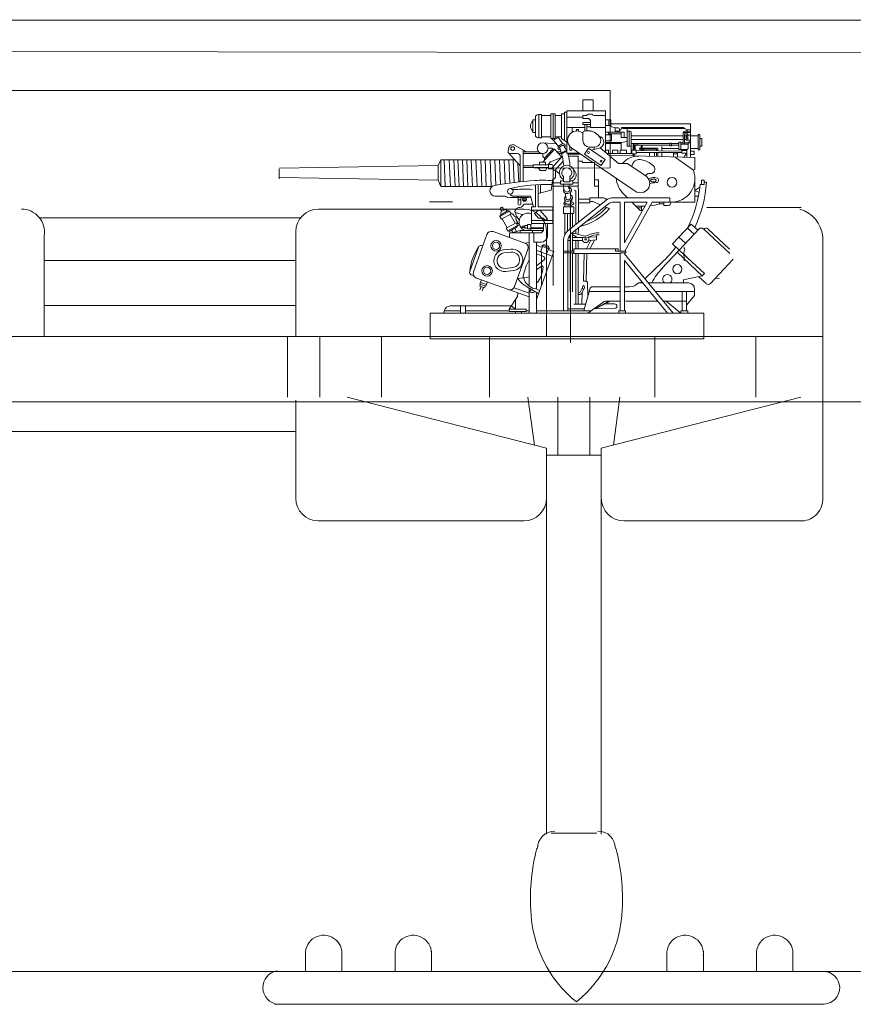
# Model space of a CAD drawing. Extents: x 1163117 to 1164038, y 1023102 to 1023754.
# Drawn here: x 1163529 to 1163549, y 1023533 to 1023557 of the extents above; entities that cross this region are included whole.
import ezdxf

# ---------------------------------------------------------------- set-up
doc = ezdxf.new("R2010")
doc.units = 0
doc.header["$MEASUREMENT"] = 0
doc.linetypes.add('HIDDEN', pattern=[9.525, 6.35, -3.175])
doc.linetypes.add('HIDDEN2', pattern=[4.7625, 3.175, -1.5875])
doc.layers.add('1', color=7, linetype='Continuous', lineweight=20)

msp = doc.modelspace()

# ---------------------------------------------------------------- linework, layer by layer
at = {"layer": '1', "color": 0, "linetype": 'Continuous', "lineweight": 13}
for p, q in [((1163565.296, 1023556.733), (1163273.005, 1023556.742)), ((1163534.92, 1023553.162), (1163534.92, 1023552.923)), ((1163547.449, 1023552.236), (1163545.183, 1023552.236)), ((1163528.496, 1023547.567), (1163563.366, 1023547.567)), ((1163535.548, 1023534.374), (1163535.548, 1023533.899)), ((1163536.424, 1023533.899), (1163536.424, 1023534.381)), ((1163536.424, 1023534.381), (1163536.424, 1023533.893)), ((1163537.698, 1023534.374), (1163537.698, 1023533.899)), ((1163538.574, 1023533.899), (1163538.574, 1023534.381)), ((1163538.574, 1023534.381), (1163538.574, 1023533.893)), ((1163544.223, 1023534.374), (1163544.223, 1023533.899)), ((1163545.099, 1023533.899), (1163545.099, 1023534.381)), ((1163545.099, 1023534.381), (1163545.099, 1023533.893)), ((1163546.374, 1023534.374), (1163546.374, 1023533.899)), ((1163547.25, 1023533.899), (1163547.25, 1023534.381)), ((1163547.25, 1023534.381), (1163547.25, 1023533.893)), ((1163508.866, 1023533.896), (1163567.178, 1023533.896)), ((1163534.804, 1023533.112), (1163539.81, 1023533.112)), ((1163539.81, 1023533.112), (1163548, 1023533.112))]:
    msp.add_line(p, q, dxfattribs=at)
at = {"layer": '1', "color": 7, "linetype": 'Continuous'}
for p, q in [((1163563.04, 1023555.932), (1163498.086, 1023556.016)), ((1163516.695, 1023555.041), (1163542.865, 1023555.041)), ((1163542.865, 1023555.041), (1163542.865, 1023553.188)), ((1163542.209, 1023554.551), (1163542.209, 1023554.821)), ((1163542.209, 1023554.821), (1163542.453, 1023554.821)), ((1163542.453, 1023554.821), (1163542.453, 1023554.551)), ((1163541.214, 1023554.468), (1163541.141, 1023554.468)), ((1163541.152, 1023554.468), (1163541.152, 1023553.904)), ((1163541.214, 1023553.904), (1163541.214, 1023554.468)), ((1163541.214, 1023554.439), (1163541.441, 1023554.439)), ((1163541.441, 1023554.483), (1163541.441, 1023553.89)), ((1163541.54, 1023554.483), (1163541.441, 1023554.483)), ((1163541.492, 1023553.89), (1163541.492, 1023554.483)), ((1163541.54, 1023553.89), (1163541.54, 1023554.483)), ((1163541.54, 1023554.439), (1163541.698, 1023554.439)), ((1163541.698, 1023553.887), (1163541.698, 1023554.483)), ((1163541.698, 1023554.483), (1163541.763, 1023554.483)), ((1163541.763, 1023553.842), (1163541.763, 1023554.526)), ((1163541.763, 1023554.526), (1163541.825, 1023554.526)), ((1163541.825, 1023554.551), (1163542.754, 1023554.551)), ((1163541.825, 1023554.551), (1163541.825, 1023553.539)), ((1163542.306, 1023554.439), (1163542.209, 1023554.439)), ((1163542.209, 1023554.439), (1163542.209, 1023554.372)), ((1163542.306, 1023554.447), (1163542.306, 1023554.439)), ((1163542.439, 1023554.477), (1163542.336, 1023554.477)), ((1163542.439, 1023554.469), (1163542.439, 1023554.477)), ((1163542.754, 1023554.439), (1163542.468, 1023554.439)), ((1163542.754, 1023554.551), (1163542.754, 1023553.558)), ((1163541.067, 1023554.335), (1163541.005, 1023554.335)), ((1163541.005, 1023554.335), (1163541.005, 1023554.038)), ((1163541.067, 1023554.394), (1163541.067, 1023553.979)), ((1163541.825, 1023554.403), (1163542.209, 1023554.403)), ((1163542.209, 1023554.372), (1163542.355, 1023554.372)), ((1163542.388, 1023554.277), (1163542.209, 1023554.277)), ((1163542.209, 1023554.277), (1163542.209, 1023554.228)), ((1163542.209, 1023554.228), (1163542.388, 1023554.228)), ((1163542.253, 1023554.228), (1163542.253, 1023554.071)), ((1163542.306, 1023554.071), (1163542.306, 1023554.228)), ((1163542.355, 1023554.372), (1163542.355, 1023554.336)), ((1163542.355, 1023554.336), (1163542.388, 1023554.336)), ((1163542.388, 1023554.336), (1163542.388, 1023554.151)), ((1163542.754, 1023554.336), (1163542.879, 1023554.336)), ((1163542.879, 1023554.202), (1163542.754, 1023554.202)), ((1163542.833, 1023554.202), (1163542.833, 1023554.336)), ((1163542.879, 1023554.336), (1163542.879, 1023554.197)), ((1163542.879, 1023554.239), (1163544.79, 1023554.239)), ((1163544.79, 1023554.239), (1163544.79, 1023553.44)), ((1163541.005, 1023554.038), (1163541.067, 1023554.038)), ((1163541.825, 1023554.151), (1163542.253, 1023554.151)), ((1163541.949, 1023554.151), (1163541.949, 1023554.04)), ((1163542.057, 1023554.071), (1163542.057, 1023554.105)), ((1163542.057, 1023554.105), (1163542.106, 1023554.105)), ((1163542.106, 1023554.105), (1163542.106, 1023554.066)), ((1163542.187, 1023554.033), (1163542.209, 1023554.017)), ((1163542.209, 1023554.026), (1163542.209, 1023553.833)), ((1163542.389, 1023554.071), (1163542.254, 1023554.071)), ((1163542.306, 1023554.167), (1163542.388, 1023554.167)), ((1163542.388, 1023554.151), (1163542.754, 1023554.151)), ((1163542.478, 1023554.041), (1163542.575, 1023553.968)), ((1163542.754, 1023554.043), (1163543.195, 1023554.043)), ((1163542.898, 1023553.977), (1163542.754, 1023553.977)), ((1163542.826, 1023554.043), (1163542.826, 1023554.003)), ((1163542.826, 1023554.003), (1163543.125, 1023554.003)), ((1163542.898, 1023553.835), (1163542.898, 1023553.977)), ((1163542.986, 1023554.148), (1163542.901, 1023554.169)), ((1163543.054, 1023554.148), (1163542.986, 1023554.148)), ((1163542.986, 1023554.148), (1163542.986, 1023554.067)), ((1163542.986, 1023554.067), (1163543.084, 1023554.067)), ((1163543.084, 1023554.043), (1163543.084, 1023554.118)), ((1163543.125, 1023553.914), (1163543.125, 1023554.043)), ((1163543.136, 1023554.124), (1163543.136, 1023554.158)), ((1163543.136, 1023554.158), (1163544.633, 1023554.158)), ((1163543.177, 1023554.133), (1163544.653, 1023554.133)), ((1163543.195, 1023554.043), (1163543.195, 1023553.914)), ((1163543.27, 1023554.133), (1163543.27, 1023553.706)), ((1163543.27, 1023554.066), (1163543.34, 1023554.066)), ((1163543.316, 1023553.706), (1163543.316, 1023554.066)), ((1163543.37, 1023553.532), (1163543.37, 1023554.036)), ((1163544.616, 1023553.957), (1163543.37, 1023553.957)), ((1163544.79, 1023554.036), (1163544.616, 1023554.036)), ((1163544.616, 1023554.036), (1163544.616, 1023553.752)), ((1163544.633, 1023554.158), (1163544.633, 1023554.133)), ((1163544.646, 1023553.752), (1163544.646, 1023554.006)), ((1163544.646, 1023554.006), (1163544.727, 1023554.006)), ((1163544.683, 1023553.957), (1163544.646, 1023553.957)), ((1163544.727, 1023554.064), (1163544.672, 1023554.064)), ((1163544.683, 1023554.104), (1163544.683, 1023554.099)), ((1163544.683, 1023554.099), (1163544.79, 1023554.099)), ((1163544.683, 1023553.972), (1163544.683, 1023553.848)), ((1163544.683, 1023553.972), (1163544.79, 1023553.972)), ((1163544.703, 1023554.099), (1163544.703, 1023554.064)), ((1163544.727, 1023554.064), (1163544.727, 1023554.051)), ((1163544.79, 1023554.051), (1163544.727, 1023554.051)), ((1163544.727, 1023554.006), (1163544.727, 1023553.848)), ((1163544.79, 1023553.957), (1163544.972, 1023553.957)), ((1163544.972, 1023553.986), (1163544.972, 1023553.618)), ((1163545.014, 1023553.986), (1163544.972, 1023553.986)), ((1163545.014, 1023553.618), (1163545.014, 1023553.986)), ((1163540.855, 1023553.571), (1163540.568, 1023553.733)), ((1163541.141, 1023553.904), (1163541.214, 1023553.904)), ((1163541.214, 1023553.934), (1163541.441, 1023553.934)), ((1163541.573, 1023553.764), (1163541.252, 1023553.785)), ((1163541.441, 1023553.89), (1163541.54, 1023553.89)), ((1163541.54, 1023553.934), (1163541.698, 1023553.934)), ((1163541.694, 1023553.89), (1163541.825, 1023553.8)), ((1163542.754, 1023553.835), (1163542.898, 1023553.835)), ((1163542.754, 1023553.798), (1163543.125, 1023553.798)), ((1163542.754, 1023553.769), (1163543.125, 1023553.769)), ((1163543.27, 1023553.914), (1163543.125, 1023553.914)), ((1163543.125, 1023553.798), (1163543.27, 1023553.817)), ((1163543.125, 1023553.798), (1163543.125, 1023553.608)), ((1163543.37, 1023553.863), (1163544.616, 1023553.863)), ((1163543.37, 1023553.767), (1163544.298, 1023553.767)), ((1163543.411, 1023553.767), (1163543.411, 1023553.614)), ((1163543.438, 1023553.614), (1163543.438, 1023553.767)), ((1163543.466, 1023553.729), (1163543.483, 1023553.729)), ((1163543.466, 1023553.729), (1163543.466, 1023553.614)), ((1163543.483, 1023553.767), (1163543.483, 1023553.729)), ((1163543.483, 1023553.729), (1163544.298, 1023553.729)), ((1163543.526, 1023553.767), (1163543.526, 1023553.729)), ((1163543.603, 1023553.729), (1163543.603, 1023553.661)), ((1163543.633, 1023553.661), (1163543.633, 1023553.729)), ((1163544.298, 1023553.782), (1163544.338, 1023553.782)), ((1163544.298, 1023553.714), (1163544.298, 1023553.782)), ((1163544.338, 1023553.714), (1163544.298, 1023553.714)), ((1163544.338, 1023553.782), (1163544.338, 1023553.714)), ((1163544.338, 1023553.767), (1163544.508, 1023553.767)), ((1163544.338, 1023553.729), (1163544.508, 1023553.729)), ((1163544.508, 1023553.805), (1163544.508, 1023553.626)), ((1163544.556, 1023553.805), (1163544.508, 1023553.805)), ((1163544.556, 1023553.626), (1163544.556, 1023553.805)), ((1163544.556, 1023553.785), (1163544.616, 1023553.785)), ((1163544.556, 1023553.752), (1163544.733, 1023553.752)), ((1163544.646, 1023553.863), (1163544.683, 1023553.863)), ((1163544.646, 1023553.785), (1163544.79, 1023553.785)), ((1163544.683, 1023553.931), (1163544.727, 1023553.931)), ((1163544.683, 1023553.895), (1163544.727, 1023553.895)), ((1163544.683, 1023553.848), (1163544.79, 1023553.848)), ((1163544.733, 1023553.785), (1163544.733, 1023553.647)), ((1163545.014, 1023553.893), (1163545.061, 1023553.893)), ((1163545.061, 1023553.893), (1163545.061, 1023553.706)), ((1163540.418, 1023553.552), (1163540.426, 1023553.657)), ((1163540.706, 1023553.236), (1163540.418, 1023553.552)), ((1163540.632, 1023553.527), (1163540.44, 1023553.527)), ((1163540.774, 1023552.856), (1163540.774, 1023553.617)), ((1163541.146, 1023553.571), (1163540.774, 1023553.571)), ((1163541.243, 1023553.527), (1163540.774, 1023553.527)), ((1163541.243, 1023553.527), (1163541.243, 1023553.457)), ((1163541.244, 1023553.319), (1163541.523, 1023553.631)), ((1163541.488, 1023553.636), (1163541.29, 1023553.415)), ((1163541.372, 1023553.656), (1163541.466, 1023553.656)), ((1163541.466, 1023553.656), (1163541.488, 1023553.636)), ((1163541.488, 1023553.636), (1163541.523, 1023553.631)), ((1163541.523, 1023553.631), (1163541.7, 1023553.442)), ((1163541.579, 1023553.571), (1163541.683, 1023553.571)), ((1163541.62, 1023553.527), (1163541.696, 1023553.527)), ((1163541.825, 1023553.539), (1163542.12, 1023553.539)), ((1163541.848, 1023553.511), (1163542.162, 1023553.511)), ((1163541.894, 1023553.701), (1163541.894, 1023553.609)), ((1163541.894, 1023553.609), (1163541.943, 1023553.609)), ((1163541.937, 1023553.664), (1163542.446, 1023553.318)), ((1163541.943, 1023553.609), (1163541.943, 1023553.66)), ((1163542.244, 1023553.515), (1163542.342, 1023553.658)), ((1163542.645, 1023553.244), (1163542.244, 1023553.515)), ((1163542.342, 1023553.658), (1163542.742, 1023553.386)), ((1163542.358, 1023553.684), (1163542.481, 1023553.684)), ((1163542.416, 1023553.607), (1163542.595, 1023553.656)), ((1163542.481, 1023553.684), (1163542.48, 1023553.625)), ((1163543.061, 1023553.294), (1163542.626, 1023553.669)), ((1163542.754, 1023553.608), (1163542.826, 1023553.608)), ((1163542.786, 1023553.532), (1163543.37, 1023553.532)), ((1163542.826, 1023553.608), (1163542.826, 1023553.532)), ((1163544.897, 1023553.438), (1163542.838, 1023553.487)), ((1163542.918, 1023553.532), (1163542.918, 1023553.608)), ((1163542.918, 1023553.608), (1163543.047, 1023553.608)), ((1163543.047, 1023553.608), (1163543.047, 1023553.532)), ((1163543.101, 1023553.532), (1163543.101, 1023553.608)), ((1163543.101, 1023553.608), (1163543.256, 1023553.608)), ((1163543.256, 1023553.608), (1163543.256, 1023553.532)), ((1163543.27, 1023553.706), (1163543.37, 1023553.706)), ((1163543.384, 1023553.614), (1163543.483, 1023553.614)), ((1163543.384, 1023553.525), (1163543.384, 1023553.614)), ((1163543.483, 1023553.525), (1163543.384, 1023553.525)), ((1163543.411, 1023553.525), (1163543.411, 1023553.473)), ((1163543.438, 1023553.472), (1163543.438, 1023553.525)), ((1163543.483, 1023553.614), (1163543.483, 1023553.525)), ((1163543.483, 1023553.599), (1163544.579, 1023553.584)), ((1163544.579, 1023553.555), (1163543.483, 1023553.555)), ((1163544.004, 1023553.661), (1163543.563, 1023553.661)), ((1163543.563, 1023553.661), (1163543.563, 1023553.632)), ((1163543.563, 1023553.632), (1163543.974, 1023553.632)), ((1163543.603, 1023553.632), (1163543.603, 1023553.599)), ((1163543.633, 1023553.597), (1163543.633, 1023553.632)), ((1163543.671, 1023553.632), (1163543.671, 1023553.597)), ((1163543.804, 1023553.555), (1163543.804, 1023553.464)), ((1163543.923, 1023553.555), (1163543.923, 1023553.461)), ((1163543.974, 1023553.632), (1163543.974, 1023553.592)), ((1163543.974, 1023553.46), (1163543.974, 1023553.555)), ((1163544.004, 1023553.592), (1163544.004, 1023553.661)), ((1163544.004, 1023553.459), (1163544.004, 1023553.555)), ((1163544.103, 1023553.591), (1163544.103, 1023553.697)), ((1163544.103, 1023553.647), (1163544.508, 1023553.647)), ((1163544.103, 1023553.456), (1163544.103, 1023553.555)), ((1163544.382, 1023553.555), (1163544.382, 1023553.45)), ((1163544.481, 1023553.525), (1163544.382, 1023553.525)), ((1163544.481, 1023553.555), (1163544.481, 1023553.447)), ((1163544.508, 1023553.626), (1163544.556, 1023553.626)), ((1163544.707, 1023553.626), (1163544.556, 1023553.626)), ((1163544.699, 1023553.599), (1163544.579, 1023553.599)), ((1163544.579, 1023553.599), (1163544.579, 1023553.54)), ((1163544.579, 1023553.54), (1163544.699, 1023553.54)), ((1163544.699, 1023553.54), (1163544.628, 1023553.444)), ((1163544.699, 1023553.626), (1163544.699, 1023553.442)), ((1163544.733, 1023553.647), (1163544.707, 1023553.626)), ((1163544.972, 1023553.647), (1163544.79, 1023553.647)), ((1163544.79, 1023553.583), (1163544.88, 1023553.583)), ((1163544.88, 1023553.504), (1163544.79, 1023553.504)), ((1163544.88, 1023553.583), (1163544.88, 1023553.504)), ((1163544.972, 1023553.618), (1163545.014, 1023553.618)), ((1163545.061, 1023553.706), (1163545.014, 1023553.706)), ((1163538.733, 1023553.245), (1163534.928, 1023553.175)), ((1163538.733, 1023553.245), (1163538.796, 1023553.377)), ((1163538.733, 1023552.89), (1163538.733, 1023553.245)), ((1163538.796, 1023553.377), (1163540.578, 1023553.377)), ((1163538.796, 1023553.377), (1163538.796, 1023552.739)), ((1163538.878, 1023553.377), (1163538.905, 1023552.739)), ((1163539, 1023553.377), (1163539.027, 1023552.739)), ((1163539.112, 1023553.377), (1163539.139, 1023552.739)), ((1163539.208, 1023553.377), (1163539.236, 1023552.739)), ((1163539.317, 1023553.377), (1163539.344, 1023552.739)), ((1163539.423, 1023553.377), (1163539.45, 1023552.739)), ((1163539.529, 1023553.377), (1163539.557, 1023552.739)), ((1163539.642, 1023553.377), (1163539.669, 1023552.739)), ((1163539.758, 1023553.377), (1163539.786, 1023552.739)), ((1163539.862, 1023553.377), (1163539.889, 1023552.739)), ((1163539.98, 1023553.377), (1163540.007, 1023552.739)), ((1163540.097, 1023553.377), (1163540.122, 1023552.77)), ((1163540.209, 1023553.377), (1163540.234, 1023552.787)), ((1163540.316, 1023553.377), (1163540.341, 1023552.803)), ((1163540.429, 1023553.377), (1163540.453, 1023552.818)), ((1163540.538, 1023553.377), (1163540.561, 1023552.832)), ((1163540.647, 1023553.3), (1163540.667, 1023552.844)), ((1163540.706, 1023552.849), (1163540.706, 1023553.453)), ((1163541.014, 1023553.255), (1163541.385, 1023553.255)), ((1163541.014, 1023553.191), (1163541.014, 1023553.255)), ((1163541.164, 1023553.255), (1163541.164, 1023553.319)), ((1163541.164, 1023553.319), (1163541.309, 1023553.319)), ((1163541.243, 1023553.457), (1163541.29, 1023553.415)), ((1163541.29, 1023553.415), (1163541.289, 1023553.369)), ((1163541.309, 1023553.319), (1163541.309, 1023553.255)), ((1163541.385, 1023553.27), (1163541.385, 1023553.162)), ((1163541.463, 1023553.27), (1163541.385, 1023553.27)), ((1163541.7, 1023553.442), (1163541.452, 1023553.338)), ((1163541.714, 1023553.458), (1163541.466, 1023553.18)), ((1163541.531, 1023553.122), (1163541.735, 1023553.35)), ((1163541.861, 1023553.468), (1163542.097, 1023553.468)), ((1163542.099, 1023551.876), (1163542.097, 1023553.468)), ((1163542.097, 1023553.347), (1163542.201, 1023553.347)), ((1163542.201, 1023553.347), (1163542.201, 1023553.318)), ((1163542.201, 1023553.318), (1163542.487, 1023553.318)), ((1163542.487, 1023553.318), (1163542.487, 1023552.745)), ((1163542.487, 1023553.29), (1163543.464, 1023552.626)), ((1163542.742, 1023553.386), (1163542.645, 1023553.244)), ((1163543.273, 1023553.294), (1163543.061, 1023553.294)), ((1163543.273, 1023553.294), (1163543.715, 1023552.994)), ((1163544.431, 1023553.438), (1163544.859, 1023553.127)), ((1163544.897, 1023553.438), (1163544.897, 1023553.144)), ((1163540.774, 1023553.236), (1163541.014, 1023553.236)), ((1163541.385, 1023553.191), (1163540.774, 1023553.191)), ((1163541.133, 1023553.191), (1163541.181, 1023553.123)), ((1163541.181, 1023553.123), (1163541.309, 1023553.123)), ((1163541.309, 1023553.123), (1163541.35, 1023553.191)), ((1163541.385, 1023553.162), (1163541.487, 1023553.162)), ((1163541.466, 1023553.18), (1163541.531, 1023553.122)), ((1163541.491, 1023553.223), (1163541.491, 1023550.36)), ((1163541.541, 1023553.133), (1163541.644, 1023553.041)), ((1163541.553, 1023553.122), (1163541.553, 1023552.953)), ((1163544.859, 1023553.127), (1163544.897, 1023553.144)), ((1163534.928, 1023552.952), (1163538.733, 1023552.89)), ((1163538.733, 1023552.89), (1163538.796, 1023552.739)), ((1163541.071, 1023552.248), (1163541.071, 1023552.78)), ((1163541.131, 1023552.784), (1163541.131, 1023552.248)), ((1163541.189, 1023552.786), (1163541.189, 1023552.586)), ((1163541.481, 1023552.874), (1163541.444, 1023552.653)), ((1163541.553, 1023552.953), (1163541.462, 1023552.878)), ((1163541.473, 1023552.827), (1163541.672, 1023552.827)), ((1163541.746, 1023552.878), (1163541.672, 1023552.878)), ((1163541.672, 1023552.878), (1163541.672, 1023552.796)), ((1163541.672, 1023552.796), (1163541.969, 1023552.796)), ((1163541.746, 1023552.976), (1163541.746, 1023552.848)), ((1163541.746, 1023552.848), (1163541.894, 1023552.848)), ((1163541.746, 1023552.796), (1163541.746, 1023552.744)), ((1163541.894, 1023552.848), (1163541.894, 1023552.976)), ((1163541.969, 1023552.878), (1163541.894, 1023552.878)), ((1163541.894, 1023552.796), (1163541.894, 1023552.744)), ((1163541.969, 1023552.796), (1163541.969, 1023552.878)), ((1163541.969, 1023552.827), (1163542.098, 1023552.827)), ((1163542.487, 1023552.898), (1163542.579, 1023552.898)), ((1163542.579, 1023552.898), (1163542.579, 1023552.468)), ((1163543.869, 1023552.918), (1163543.929, 1023552.918)), ((1163543.869, 1023552.849), (1163543.929, 1023552.849)), ((1163544.897, 1023552.364), (1163544.897, 1023552.925)), ((1163545.121, 1023552.79), (1163545.022, 1023552.79)), ((1163545.052, 1023552.89), (1163545.121, 1023552.89)), ((1163545.052, 1023552.79), (1163545.052, 1023552.89)), ((1163545.121, 1023552.89), (1163545.121, 1023552.79)), ((1163545.121, 1023552.839), (1163545.175, 1023552.839)), ((1163538.796, 1023552.739), (1163540.025, 1023552.739)), ((1163541.444, 1023552.653), (1163541.131, 1023552.571)), ((1163542.098, 1023552.744), (1163541.459, 1023552.744)), ((1163542.04, 1023551.828), (1163542.041, 1023552.606)), ((1163542.487, 1023552.745), (1163542.579, 1023552.745)), ((1163543.277, 1023552.468), (1163543.189, 1023552.556)), ((1163545.014, 1023552.719), (1163544.897, 1023552.644)), ((1163544.997, 1023552.593), (1163544.897, 1023552.644)), ((1163538.528, 1023552.367), (1163539.075, 1023552.367)), ((1163540.342, 1023552.51), (1163540.103, 1023552.51)), ((1163540.954, 1023552.51), (1163540.522, 1023552.51)), ((1163540.643, 1023552.51), (1163540.643, 1023552.476)), ((1163540.643, 1023552.476), (1163540.732, 1023552.476)), ((1163540.658, 1023552.476), (1163540.658, 1023552.316)), ((1163540.658, 1023552.415), (1163540.718, 1023552.415)), ((1163540.718, 1023552.316), (1163540.718, 1023552.475)), ((1163540.732, 1023552.51), (1163540.732, 1023552.476)), ((1163540.798, 1023552.316), (1163540.748, 1023552.258)), ((1163540.762, 1023552.439), (1163540.851, 1023552.439)), ((1163540.762, 1023552.408), (1163540.762, 1023552.439)), ((1163540.851, 1023552.408), (1163540.762, 1023552.408)), ((1163540.777, 1023552.439), (1163540.777, 1023552.476)), ((1163540.777, 1023552.408), (1163540.777, 1023552.385)), ((1163540.777, 1023552.385), (1163540.836, 1023552.385)), ((1163540.999, 1023552.316), (1163540.798, 1023552.316)), ((1163540.836, 1023552.439), (1163540.836, 1023552.476)), ((1163540.836, 1023552.385), (1163540.836, 1023552.408)), ((1163540.851, 1023552.439), (1163540.851, 1023552.408)), ((1163540.954, 1023552.51), (1163541.024, 1023552.248)), ((1163541.776, 1023552.357), (1163541.776, 1023552.411)), ((1163541.776, 1023552.25), (1163541.776, 1023552.303)), ((1163542.757, 1023552.403), (1163541.857, 1023551.682)), ((1163541.914, 1023552.392), (1163541.914, 1023548.992)), ((1163542.822, 1023552.321), (1163541.922, 1023551.601)), ((1163541.943, 1023552.433), (1163541.943, 1023552.354)), ((1163541.943, 1023552.296), (1163541.943, 1023552.25)), ((1163542.098, 1023552.438), (1163542.374, 1023552.438)), ((1163542.098, 1023552.346), (1163542.374, 1023552.346)), ((1163542.374, 1023552.346), (1163542.374, 1023552.468)), ((1163542.374, 1023552.468), (1163542.707, 1023552.468)), ((1163542.374, 1023552.376), (1163542.446, 1023552.376)), ((1163542.446, 1023552.376), (1163542.628, 1023552.3)), ((1163544.297, 1023552.468), (1163542.942, 1023552.468)), ((1163543.099, 1023552.364), (1163542.942, 1023552.364)), ((1163543.099, 1023551.189), (1163543.099, 1023552.364)), ((1163543.751, 1023552.364), (1163543.203, 1023552.364)), ((1163543.203, 1023551.382), (1163543.203, 1023552.364)), ((1163543.751, 1023552.364), (1163543.203, 1023551.382)), ((1163543.87, 1023552.364), (1163543.214, 1023551.189)), ((1163543.581, 1023552.163), (1163543.381, 1023552.364)), ((1163544.897, 1023552.364), (1163543.87, 1023552.364)), ((1163544.045, 1023552.364), (1163544.045, 1023552.32)), ((1163544.045, 1023552.32), (1163544.148, 1023552.32)), ((1163544.148, 1023552.364), (1163544.148, 1023552.283)), ((1163544.297, 1023552.364), (1163544.297, 1023552.468)), ((1163544.897, 1023552.504), (1163544.981, 1023552.504)), ((1163535.862, 1023552.197), (1163540.788, 1023552.197)), ((1163540.449, 1023552.145), (1163540.215, 1023552.016)), ((1163540.22, 1023552.052), (1163540.415, 1023552.161)), ((1163540.263, 1023552.144), (1163540.234, 1023552.196)), ((1163540.253, 1023552.07), (1163540.238, 1023552.096)), ((1163540.25, 1023552.137), (1163540.328, 1023552.18)), ((1163540.251, 1023551.951), (1163540.485, 1023552.081)), ((1163540.286, 1023552.225), (1163540.315, 1023552.173)), ((1163540.368, 1023552.168), (1163540.383, 1023552.143)), ((1163540.415, 1023552.161), (1163540.449, 1023552.145)), ((1163540.485, 1023552.081), (1163540.449, 1023552.145)), ((1163540.465, 1023552.07), (1163540.583, 1023551.858)), ((1163540.606, 1023552.197), (1163540.565, 1023552.134)), ((1163540.696, 1023552.232), (1163540.665, 1023552.231)), ((1163540.978, 1023552.248), (1163541.071, 1023552.248)), ((1163540.978, 1023551.847), (1163540.978, 1023552.248)), ((1163540.978, 1023552.174), (1163541.484, 1023552.174)), ((1163541.145, 1023552.174), (1163541.05, 1023552.09)), ((1163541.05, 1023552.09), (1163541.144, 1023551.982)), ((1163541.131, 1023552.248), (1163541.484, 1023552.248)), ((1163541.36, 1023551.964), (1163541.177, 1023552.174)), ((1163541.484, 1023552.248), (1163541.484, 1023551.847)), ((1163541.746, 1023552.25), (1163541.989, 1023552.25)), ((1163541.746, 1023552.088), (1163541.746, 1023552.25)), ((1163541.989, 1023552.088), (1163541.746, 1023552.088)), ((1163541.776, 1023552.088), (1163541.776, 1023551.58)), ((1163541.835, 1023551.662), (1163541.835, 1023552.088)), ((1163541.9, 1023552.088), (1163541.9, 1023551.716)), ((1163541.959, 1023551.764), (1163541.959, 1023552.088)), ((1163541.989, 1023552.25), (1163541.989, 1023552.088)), ((1163542.737, 1023552.254), (1163542.846, 1023552.209)), ((1163543.697, 1023552.268), (1163543.476, 1023552.268)), ((1163543.521, 1023552.223), (1163543.613, 1023552.223)), ((1163543.581, 1023552.163), (1163543.64, 1023552.163)), ((1163543.613, 1023552.163), (1163543.613, 1023552.268)), ((1163544.148, 1023552.283), (1163544.256, 1023552.283)), ((1163529.166, 1023551.984), (1163535.429, 1023551.984)), ((1163540.215, 1023552.016), (1163540.22, 1023552.052)), ((1163540.215, 1023552.016), (1163540.251, 1023551.951)), ((1163540.271, 1023551.962), (1163540.389, 1023551.75)), ((1163540.369, 1023551.739), (1163540.603, 1023551.868)), ((1163540.543, 1023552.056), (1163540.556, 1023552.033)), ((1163540.602, 1023551.949), (1163540.639, 1023551.883)), ((1163540.603, 1023551.868), (1163540.639, 1023551.804)), ((1163540.611, 1023551.854), (1163540.677, 1023551.854)), ((1163540.966, 1023551.824), (1163540.881, 1023551.824)), ((1163540.881, 1023551.824), (1163540.881, 1023551.72)), ((1163540.978, 1023551.847), (1163540.959, 1023551.811)), ((1163541.484, 1023551.921), (1163540.978, 1023551.921)), ((1163541.484, 1023551.847), (1163540.978, 1023551.847)), ((1163541.144, 1023551.982), (1163541.257, 1023551.982)), ((1163541.257, 1023551.982), (1163541.31, 1023551.921)), ((1163541.26, 1023551.68), (1163541.26, 1023551.847)), ((1163541.31, 1023551.921), (1163541.36, 1023551.964)), ((1163541.361, 1023551.564), (1163541.361, 1023551.845)), ((1163544.806, 1023551.838), (1163544.361, 1023551.362)), ((1163544.967, 1023551.689), (1163544.806, 1023551.838)), ((1163535.315, 1023551.649), (1163535.315, 1023549.14)), ((1163540.818, 1023551.38), (1163540.052, 1023551.655)), ((1163540.405, 1023551.674), (1163540.369, 1023551.739)), ((1163540.639, 1023551.804), (1163540.405, 1023551.674)), ((1163540.405, 1023551.674), (1163540.439, 1023551.659)), ((1163540.439, 1023551.659), (1163540.634, 1023551.767)), ((1163540.445, 1023551.514), (1163540.445, 1023551.626)), ((1163540.445, 1023551.626), (1163541.206, 1023551.626)), ((1163540.498, 1023551.691), (1163540.534, 1023551.626)), ((1163540.699, 1023551.68), (1163540.561, 1023551.645)), ((1163540.561, 1023551.645), (1163540.561, 1023551.626)), ((1163540.575, 1023551.734), (1163540.617, 1023551.659)), ((1163540.634, 1023551.767), (1163540.639, 1023551.804)), ((1163540.635, 1023551.811), (1163540.681, 1023551.811)), ((1163540.699, 1023551.68), (1163541.26, 1023551.68)), ((1163540.699, 1023551.68), (1163540.699, 1023551.626)), ((1163540.818, 1023551.787), (1163540.752, 1023551.787)), ((1163540.752, 1023551.787), (1163540.752, 1023551.757)), ((1163540.752, 1023551.757), (1163540.818, 1023551.757)), ((1163540.881, 1023551.802), (1163540.818, 1023551.802)), ((1163540.818, 1023551.802), (1163540.818, 1023551.742)), ((1163540.818, 1023551.742), (1163540.881, 1023551.742)), ((1163540.881, 1023551.72), (1163540.959, 1023551.72)), ((1163540.917, 1023550.35), (1163540.917, 1023551.626)), ((1163540.959, 1023551.811), (1163540.959, 1023551.68)), ((1163541.26, 1023551.746), (1163540.959, 1023551.746)), ((1163540.959, 1023551.731), (1163541.26, 1023551.731)), ((1163540.999, 1023551.68), (1163540.999, 1023551.626)), ((1163541.034, 1023551.626), (1163541.034, 1023551.401)), ((1163541.206, 1023551.626), (1163541.26, 1023551.68)), ((1163541.336, 1023551.649), (1163541.336, 1023549.14)), ((1163541.959, 1023551.631), (1163541.959, 1023551.189)), ((1163542.039, 1023551.604), (1163542.039, 1023551.695)), ((1163542.098, 1023551.591), (1163542.099, 1023551.742)), ((1163544.994, 1023551.717), (1163544.521, 1023551.212)), ((1163544.715, 1023551.741), (1163544.875, 1023551.591)), ((1163545.734, 1023551.128), (1163545.099, 1023551.721)), ((1163545.209, 1023551.719), (1163545.73, 1023551.233)), ((1163529.28, 1023549.14), (1163529.28, 1023551.556)), ((1163539.9, 1023551.583), (1163539.58, 1023550.692)), ((1163540.917, 1023551.39), (1163540.818, 1023551.38)), ((1163541.034, 1023551.401), (1163541.213, 1023551.401)), ((1163541.097, 1023551.401), (1163541.097, 1023550.28)), ((1163541.264, 1023551.32), (1163541.274, 1023551.347)), ((1163541.274, 1023551.347), (1163541.386, 1023551.307)), ((1163541.746, 1023551.45), (1163541.746, 1023549.756)), ((1163541.85, 1023551.45), (1163541.85, 1023549.756)), ((1163541.9, 1023551.445), (1163541.85, 1023551.445)), ((1163541.9, 1023551.511), (1163541.86, 1023551.511)), ((1163541.9, 1023551.58), (1163541.9, 1023551.189)), ((1163541.959, 1023551.511), (1163542.206, 1023551.511)), ((1163541.959, 1023551.445), (1163542.197, 1023551.445)), ((1163542.038, 1023551.239), (1163542.039, 1023551.445)), ((1163542.039, 1023551.511), (1163542.039, 1023551.536)), ((1163542.098, 1023551.511), (1163542.098, 1023551.517)), ((1163542.098, 1023551.239), (1163542.098, 1023551.445)), ((1163542.533, 1023551.53), (1163542.206, 1023551.511)), ((1163542.398, 1023551.448), (1163542.292, 1023551.239)), ((1163542.348, 1023551.445), (1163542.533, 1023551.456)), ((1163542.375, 1023551.239), (1163542.484, 1023551.453)), ((1163542.523, 1023551.529), (1163542.549, 1023551.581)), ((1163542.533, 1023551.53), (1163542.533, 1023551.456)), ((1163544.361, 1023551.362), (1163544.521, 1023551.212)), ((1163544.672, 1023551.374), (1163544.512, 1023551.523)), ((1163547.964, 1023549.14), (1163547.964, 1023551.542)), ((1163539.701, 1023551.284), (1163539.491, 1023550.697)), ((1163539.802, 1023551.31), (1163539.777, 1023551.319)), ((1163540.479, 1023551.235), (1163540.306, 1023551.217)), ((1163540.487, 1023551.161), (1163540.313, 1023551.143)), ((1163540.57, 1023550.337), (1163540.89, 1023551.228)), ((1163540.917, 1023551.264), (1163540.897, 1023551.271)), ((1163541.097, 1023551.326), (1163541.233, 1023551.277)), ((1163541.097, 1023551.2), (1163541.471, 1023551.065)), ((1163541.511, 1023551.177), (1163541.097, 1023550.022)), ((1163541.097, 1023551.118), (1163541.267, 1023551.056)), ((1163541.24, 1023551.297), (1163541.193, 1023551.165)), ((1163541.217, 1023551.181), (1163541.217, 1023550.36)), ((1163541.237, 1023551.33), (1163541.226, 1023551.302)), ((1163541.226, 1023551.302), (1163541.394, 1023551.242)), ((1163541.404, 1023551.269), (1163541.237, 1023551.33)), ((1163541.38, 1023551.247), (1163541.333, 1023551.115)), ((1163541.373, 1023551.227), (1163541.511, 1023551.177)), ((1163541.386, 1023551.307), (1163541.376, 1023551.279)), ((1163541.394, 1023551.242), (1163541.404, 1023551.269)), ((1163541.746, 1023551.189), (1163541.989, 1023551.189)), ((1163541.746, 1023551.145), (1163541.989, 1023551.145)), ((1163541.9, 1023551.145), (1163541.9, 1023550.213)), ((1163541.959, 1023551.145), (1163541.959, 1023550.213)), ((1163541.989, 1023551.239), (1163541.989, 1023551.13)), ((1163543.058, 1023551.239), (1163541.989, 1023551.239)), ((1163541.989, 1023551.13), (1163543.099, 1023551.13)), ((1163542.038, 1023551.13), (1163542.036, 1023549.911)), ((1163542.095, 1023549.911), (1163542.098, 1023551.13)), ((1163542.242, 1023551.13), (1163542.225, 1023550.465)), ((1163542.285, 1023550.465), (1163542.301, 1023551.13)), ((1163542.993, 1023551.239), (1163542.993, 1023551.189)), ((1163543.235, 1023551.189), (1163542.993, 1023551.189)), ((1163543.058, 1023551.189), (1163543.058, 1023551.239)), ((1163543.099, 1023549.756), (1163543.099, 1023551.145)), ((1163543.099, 1023551.13), (1163543.099, 1023551.145)), ((1163543.099, 1023551.145), (1163543.235, 1023551.145)), ((1163543.203, 1023551.124), (1163543.203, 1023551.145)), ((1163543.203, 1023551.124), (1163544.372, 1023549.699)), ((1163543.235, 1023551.145), (1163543.235, 1023551.189)), ((1163544.09, 1023550.75), (1163544.521, 1023551.212)), ((1163545.072, 1023550.596), (1163544.471, 1023551.158)), ((1163544.521, 1023551.212), (1163545.123, 1023550.65)), ((1163544.641, 1023550.952), (1163544.632, 1023551.165)), ((1163529.28, 1023550.96), (1163535.315, 1023550.96)), ((1163541.278, 1023550.978), (1163541.097, 1023550.833)), ((1163543.203, 1023549.756), (1163543.203, 1023550.96)), ((1163543.203, 1023550.96), (1163544.238, 1023549.699)), ((1163543.695, 1023550.525), (1163544.119, 1023550.927)), ((1163544.713, 1023551.029), (1163544.635, 1023551.102)), ((1163545.272, 1023550.41), (1163545.815, 1023550.991)), ((1163540.352, 1023550.773), (1163540.525, 1023550.792)), ((1163540.36, 1023550.699), (1163540.533, 1023550.718)), ((1163541.097, 1023550.736), (1163541.214, 1023550.825)), ((1163545.123, 1023550.65), (1163545.072, 1023550.596)), ((1163539.527, 1023550.621), (1163539.585, 1023550.6)), ((1163539.652, 1023550.54), (1163540.917, 1023550.086)), ((1163539.775, 1023550.496), (1163539.738, 1023550.393)), ((1163539.893, 1023550.385), (1163539.753, 1023550.435)), ((1163539.878, 1023550.343), (1163539.915, 1023550.446)), ((1163540.787, 1023550.546), (1163540.639, 1023550.53)), ((1163540.803, 1023550.544), (1163540.917, 1023550.569)), ((1163542.224, 1023550.465), (1163542.285, 1023550.465)), ((1163542.315, 1023550.436), (1163542.324, 1023550.091)), ((1163543.643, 1023550.424), (1163543.543, 1023550.424)), ((1163543.589, 1023550.424), (1163543.619, 1023550.453)), ((1163544.74, 1023550.424), (1163543.777, 1023550.424)), ((1163545.072, 1023550.596), (1163544.619, 1023550.499)), ((1163544.619, 1023550.499), (1163544.619, 1023550.424)), ((1163544.984, 1023550.577), (1163545.167, 1023550.406)), ((1163545.386, 1023550.532), (1163545.487, 1023550.538)), ((1163539.765, 1023550.336), (1163539.736, 1023550.255)), ((1163539.752, 1023550.388), (1163539.737, 1023550.346)), ((1163539.737, 1023550.346), (1163539.849, 1023550.306)), ((1163539.738, 1023550.393), (1163539.878, 1023550.343)), ((1163539.792, 1023550.235), (1163539.821, 1023550.316)), ((1163539.849, 1023550.306), (1163539.864, 1023550.348)), ((1163540.555, 1023550.308), (1163540.917, 1023550.178)), ((1163540.641, 1023550.094), (1163540.647, 1023550.183)), ((1163541.148, 1023550.164), (1163540.842, 1023550.344)), ((1163540.917, 1023549.699), (1163540.917, 1023550.3)), ((1163541.017, 1023550.293), (1163540.937, 1023550.337)), ((1163541.062, 1023550.301), (1163541.017, 1023550.293)), ((1163541.173, 1023550.235), (1163541.062, 1023550.301)), ((1163541.097, 1023550.194), (1163541.097, 1023549.699)), ((1163542.114, 1023550.187), (1163542.096, 1023550.187)), ((1163542.2, 1023550.314), (1163542.14, 1023550.202)), ((1163542.188, 1023550.19), (1163542.181, 1023549.911)), ((1163542.184, 1023550.183), (1163542.241, 1023550.288)), ((1163542.232, 1023549.756), (1163542.375, 1023550.276)), ((1163542.36, 1023550.221), (1163543.099, 1023550.221)), ((1163542.447, 1023550.33), (1163543.099, 1023550.33)), ((1163543.203, 1023550.328), (1163543.327, 1023550.33)), ((1163543.203, 1023550.221), (1163543.81, 1023550.221)), ((1163543.944, 1023550.221), (1163544.888, 1023550.221)), ((1163544.592, 1023550.221), (1163544.592, 1023549.756)), ((1163544.696, 1023550.221), (1163544.696, 1023549.756)), ((1163544.888, 1023550.12), (1163544.888, 1023550.275)), ((1163540.435, 1023549.797), (1163540.641, 1023550.094)), ((1163540.59, 1023550.021), (1163540.59, 1023549.797)), ((1163542.096, 1023550.144), (1163542.119, 1023550.144)), ((1163542.324, 1023549.699), (1163542.684, 1023549.957)), ((1163542.82, 1023549.985), (1163542.499, 1023549.803)), ((1163542.871, 1023549.985), (1163542.499, 1023549.803)), ((1163542.77, 1023549.985), (1163543.099, 1023549.985)), ((1163543.232, 1023549.985), (1163544.004, 1023549.985)), ((1163544.138, 1023549.985), (1163544.696, 1023549.985)), ((1163544.562, 1023549.699), (1163544.21, 1023549.985)), ((1163544.696, 1023549.891), (1163544.888, 1023550.12)), ((1163529.28, 1023549.885), (1163535.315, 1023549.885)), ((1163529.28, 1023549.885), (1163529.28, 1023549.14)), ((1163538.543, 1023549.699), (1163545.112, 1023549.699)), ((1163538.543, 1023549.08), (1163538.543, 1023549.699)), ((1163538.867, 1023549.699), (1163538.88, 1023549.756)), ((1163538.88, 1023549.756), (1163539.268, 1023549.756)), ((1163539.025, 1023549.871), (1163540.49, 1023549.871)), ((1163539.268, 1023549.699), (1163539.268, 1023549.871)), ((1163539.393, 1023549.699), (1163539.393, 1023549.871)), ((1163539.393, 1023549.756), (1163540.435, 1023549.756)), ((1163540.843, 1023549.797), (1163540.435, 1023549.797)), ((1163540.435, 1023549.797), (1163540.435, 1023549.734)), ((1163540.435, 1023549.734), (1163540.843, 1023549.734)), ((1163540.486, 1023549.871), (1163540.59, 1023549.797)), ((1163540.59, 1023549.734), (1163540.59, 1023549.699)), ((1163540.733, 1023549.734), (1163540.733, 1023549.699)), ((1163540.843, 1023549.734), (1163540.843, 1023549.797)), ((1163540.843, 1023549.756), (1163540.917, 1023549.756)), ((1163541.097, 1023549.756), (1163542.404, 1023549.756)), ((1163541.85, 1023549.8), (1163542.244, 1023549.8)), ((1163541.989, 1023549.911), (1163542.275, 1023549.911)), ((1163542.468, 1023549.802), (1163542.971, 1023549.811)), ((1163542.735, 1023549.918), (1163542.97, 1023549.918)), ((1163543.069, 1023549.699), (1163543.069, 1023549.756)), ((1163543.069, 1023549.756), (1163543.232, 1023549.756)), ((1163543.232, 1023549.756), (1163543.232, 1023549.699)), ((1163544.562, 1023549.699), (1163544.562, 1023549.756)), ((1163544.562, 1023549.756), (1163544.725, 1023549.756)), ((1163544.725, 1023549.756), (1163544.725, 1023549.699)), ((1163545.112, 1023549.699), (1163545.112, 1023549.08)), ((1163523.259, 1023549.14), (1163529.28, 1023549.14)), ((1163529.28, 1023549.14), (1163535.315, 1023549.14)), ((1163541.336, 1023549.14), (1163535.315, 1023549.14)), ((1163535.895, 1023547.681), (1163535.895, 1023549.14)), ((1163537.372, 1023547.681), (1163537.372, 1023549.14)), ((1163545.112, 1023549.08), (1163538.543, 1023549.08)), ((1163539.968, 1023549.14), (1163539.968, 1023547.681)), ((1163541.336, 1023549.14), (1163542.649, 1023549.14)), ((1163542.649, 1023549.14), (1163547.964, 1023549.14)), ((1163543.935, 1023549.14), (1163543.935, 1023547.681)), ((1163546.363, 1023549.14), (1163546.363, 1023547.681)), ((1163547.964, 1023549.14), (1163547.964, 1023547.681)), ((1163535.315, 1023547.607), (1163535.315, 1023545.258)), ((1163541.336, 1023546.458), (1163536.546, 1023547.681)), ((1163541.609, 1023546.29), (1163541.609, 1023547.681)), ((1163542.376, 1023546.29), (1163542.376, 1023547.681)), ((1163542.649, 1023546.458), (1163547.439, 1023547.681)), ((1163547.964, 1023547.681), (1163547.964, 1023545.215)), ((1163547.964, 1023547.681), (1163547.964, 1023547.681)), ((1163529.28, 1023546.86), (1163535.315, 1023546.86)), ((1163541.336, 1023537.193), (1163541.336, 1023546.458)), ((1163542.649, 1023537.193), (1163542.649, 1023546.458)), ((1163541.993, 1023546.29), (1163541.336, 1023546.29)), ((1163541.993, 1023546.29), (1163542.649, 1023546.29)), ((1163535.862, 1023544.71), (1163540.788, 1023544.71)), ((1163547.417, 1023544.71), (1163543.197, 1023544.71)), ((1163541.993, 1023537.218), (1163541.445, 1023537.218)), ((1163541.993, 1023537.218), (1163542.54, 1023537.218))]:
    msp.add_line(p, q, dxfattribs=at)
at = {"layer": '1', "color": 7, "linetype": 'HIDDEN2'}
for p, q in [((1163542.865, 1023553.188), (1163541.041, 1023553.177)), ((1163529.28, 1023546.86), (1163528.372, 1023546.86))]:
    msp.add_line(p, q, dxfattribs=at)
at = {"layer": '1', "color": 7, "linetype": 'HIDDEN'}
for p, q in [((1163535.115, 1023549.14), (1163535.115, 1023547.681)), ((1163540.888, 1023547.681), (1163541.043, 1023546.532)), ((1163543.097, 1023547.681), (1163542.942, 1023546.532))]:
    msp.add_line(p, q, dxfattribs=at)
at = {"layer": '1', "color": 7, "linetype": 'Continuous'}
for centre, radius in [((1163541.243, 1023553.656), 0.129), ((1163540.522, 1023553.649), 0.0445), ((1163542.342, 1023553.553), 0.0223), ((1163542.644, 1023553.348), 0.0223), ((1163544.349, 1023552.836), 0.117), ((1163540.465, 1023552.622), 0.0668), ((1163540.124, 1023551.314), 0.126), ((1163540.124, 1023551.314), 0.0861), ((1163542.273, 1023551.469), 0.0212), ((1163539.909, 1023550.713), 0.126), ((1163539.909, 1023550.713), 0.0861), ((1163544.474, 1023550.754), 0.111)]:
    msp.add_circle(centre, radius, dxfattribs=at)
for centre, radius, start, end in [((1163541.141, 1023554.394), 0.0742, 90, 180), ((1163542.336, 1023554.447), 0.0297, 90, 180), ((1163542.468, 1023554.469), 0.0297, 180, 270), ((1163541.097, 1023554.186), 0.15, 127.683, 232.317), ((1163542.908, 1023554.197), 0.0297, 180, 255.9638), ((1163541.141, 1023553.979), 0.0742, 180, 270), ((1163542.062, 1023553.848), 0.223, 55.8089, 235.8089), ((1163542.254, 1023554.026), 0.0445, 90, 180), ((1163542.389, 1023553.922), 0.148, 53.1951, 90), ((1163542.481, 1023553.842), 0.158, 270, 53.1951), ((1163542.555, 1023553.803), 0.152, 285.3121, 74.2241), ((1163543.054, 1023554.118), 0.0297, 0, 90), ((1163543.177, 1023554.04), 0.0931, 90, 178.653), ((1163543.34, 1023554.036), 0.0297, 0, 90), ((1163544.672, 1023553.997), 0.0678, 90, 144.5919), ((1163544.653, 1023554.104), 0.0297, 0, 90), ((1163540.522, 1023553.649), 0.0955, 55.8659, 180), ((1163540.39, 1023552.796), 1.528, 36.143, 45.7061), ((1163541.145, 1023553.452), 0.658, 28.1047, 47.1489), ((1163541.002, 1023553.226), 0.893, 22.6988, 33.5199), ((1163542.358, 1023553.833), 0.148, 180, 270), ((1163544.79, 1023553.752), 0.0657, 90, 149.4902), ((1163540.632, 1023553.453), 0.0742, 0, 90), ((1163540.344, 1023553.142), 1.406, 3.6218, 21.5272), ((1163541.002, 1023553.226), 0.893, 0, 20.5531), ((1163541.501, 1023553.222), 0.126, 112.6657, 157.4871), ((1163541.424, 1023553.216), 0.0669, 353.1716, 54.234), ((1163541.82, 1023553.069), 0.178, 294.6243, 245.3757), ((1163543.547, 1023552.944), 0.525, 90, 138.1774), ((1163543.561, 1023553.208), 0.176, 83.19, 176.5279), ((1163543.513, 1023552.814), 0.573, 46.7225, 83.19), ((1163541.82, 1023553.069), 0.119, 308.6822, 231.3178), ((1163541.892, 1023553.013), 0.155, 299.736, 53.0494), ((1163543.802, 1023552.953), 0.0971, 81.2637, 154.4856), ((1163543.833, 1023553.154), 0.106, 261.2637, 46.7225), ((1163544.336, 1023552.925), 0.561, 270, 21.151), ((1163542.054, 1023540.685), 12.238, 94.6873, 99.2709), ((1163541.353, 1023548.78), 4.009, 88.3847, 103.0968), ((1163541.227, 1023550.774), 2.115, 83.105, 94.6873), ((1163543.655, 1023553.019), 0.656, 186.9261, 224.8591), ((1163543.59, 1023552.81), 0.223, 235.8089, 55.8089), ((1163543.908, 1023552.71), 0.242, 70.9921, 120.6423), ((1163543.954, 1023552.428), 0.403, 88.19, 110.6302), ((1163543.869, 1023552.884), 0.0344, 90, 270), ((1163543.929, 1023552.884), 0.0344, 270, 90), ((1163543.969, 1023552.886), 0.0553, 270, 70.9921), ((1163542.092, 1023553.06), 2.942, 333.2539, 354.6362), ((1163542.092, 1023553.06), 3.091, 335.042, 355.8925), ((1163540.103, 1023552.637), 0.128, 99.2709, 270), ((1163540.522, 1023552.568), 0.0577, 192.7159, 269.9932), ((1163540.809, 1023547.944), 4.729, 87.6974, 93.5374), ((1163541.902, 1023552.726), 0.157, 173.2457, 222.0717), ((1163542.828, 1023552.609), 1.039, 181.9752, 189.7668), ((1163541.902, 1023552.726), 0.0387, 151.4221, 222.0717), ((1163541.835, 1023552.654), 0.0597, 0, 49.9195), ((1163542.828, 1023552.609), 0.92, 180.6771, 187.2361), ((1163542.001, 1023552.607), 0.0403, 359.8945, 99.3436), ((1163540.404, 1023552.554), 0.0759, 215.7908, 268.868), ((1163540.694, 1023567.264), 14.788, 268.868, 269.8024), ((1163540.688, 1023552.316), 0.0297, 180, 0), ((1163540.694, 1023567.264), 14.788, 270.1474, 271.0387), ((1163542.683, 1023552.351), 0.119, 35.4188, 78.6216), ((1163542.942, 1023552.171), 0.297, 90, 128.6984), ((1163542.942, 1023552.171), 0.193, 90, 128.6984), ((1163543.716, 1023553.327), 1.059, 275.5717, 287.9527), ((1163544.256, 1023552.345), 0.0617, 270, 18.2122), ((1163528.727, 1023551.638), 0.559, 351.6181, 89.4122), ((1163535.862, 1023551.649), 0.547, 90, 180), ((1163540.26, 1023552.21), 0.0297, 119.0546, 209.0546), ((1163540.264, 1023552.111), 0.0297, 119.0546, 209.0546), ((1163540.26, 1023552.21), 0.0297, 29.0546, 119.0546), ((1163540.342, 1023552.154), 0.0297, 29.0546, 119.0546), ((1163540.498, 1023552.031), 0.0516, 29.0546, 104.8006), ((1163540.873, 1023552.713), 0.656, 242.0266, 261.1889), ((1163540.842, 1023552.127), 0.248, 181.7671, 229.4719), ((1163540.668, 1023552.157), 0.0742, 92.9299, 146.7916), ((1163540.886, 1023551.886), 0.212, 64.3196, 256.7243), ((1163540.692, 1023552.306), 0.0742, 272.9299, 319.3987), ((1163540.788, 1023551.649), 0.547, 0, 90), ((1163541.821, 1023553.092), 1.353, 283.7756, 319.2268), ((1163541.821, 1023553.092), 1.284, 291.5413, 318.2214), ((1163547.194, 1023551.454), 0.775, 6.5128, 73.3047), ((1163540.598, 1023552.056), 0.0477, 209.0546, 299.0546), ((1163540.644, 1023551.972), 0.0477, 119.0546, 209.0546), ((1163540.622, 1023551.873), 0.0194, 270, 29.0546), ((1163540.012, 1023551.543), 0.119, 70.2705, 160.2705), ((1163542.043, 1023551.45), 0.297, 128.6984, 180), ((1163542.043, 1023551.45), 0.193, 128.6984, 180), ((1163541.978, 1023551.596), 0.0188, 81.155, 237.1098), ((1163541.763, 1023550.209), 1.422, 71.0308, 81.155), ((1163542.574, 1023551.093), 0.534, 86.9469, 118.4223), ((1163545.048, 1023551.667), 0.0742, 46.9547, 136.9547), ((1163545.159, 1023551.665), 0.0742, 46.9547, 136.9547), ((1163540.778, 1023551.268), 0.119, 340.2705, 70.2705), ((1163541.198, 1023551.564), 0.163, 270, 0), ((1163542.159, 1023551.808), 0.297, 229.5906, 267.4047), ((1163542.273, 1023551.469), 0.079, 147.7598, 38.8929), ((1163542.263, 1023551.666), 0.118, 251.0308, 298.4223), ((1163542.574, 1023551.093), 0.489, 86.9469, 119.4601), ((1163540.716, 1023550.589), 1.23, 145.5881, 174.9528), ((1163539.757, 1023551.263), 0.0594, 70.2705, 160.2705), ((1163540.332, 1023550.958), 0.26, 95.7617, 276.1631), ((1163540.332, 1023550.958), 0.186, 95.7617, 276.1631), ((1163540.505, 1023550.976), 0.26, 276.1631, 95.7617), ((1163540.505, 1023550.976), 0.185, 276.1631, 95.7617), ((1163542.092, 1023553.06), 2.942, 312.988, 322.952), ((1163544.578, 1023551.216), 0.0742, 316.9547, 46.9547), ((1163542.077, 1023550.335), 1.327, 150.8606, 169.5721), ((1163541.251, 1023551.014), 0.0445, 308.6394, 69.9486), ((1163539.547, 1023550.677), 0.0594, 160.2705, 250.2705), ((1163539.692, 1023550.652), 0.119, 160.2705, 250.2705), ((1163540.627, 1023550.828), 0.626, 318.6626, 357.9301), ((1163541.229, 1023550.807), 0.0235, 357.9301, 127.2719), ((1163545.084, 1023549.822), 1.36, 135.3118, 153.7207), ((1163541.174, 1023550.909), 0.655, 215.3809, 239.5841), ((1163540.797, 1023550.57), 0.0266, 169.5721, 282.104), ((1163541.086, 1023550.604), 0.305, 190.9071, 240.7563), ((1163542.285, 1023550.435), 0.0297, 1.5342, 90), ((1163543.327, 1023550.627), 0.297, 270, 316.7161), ((1163544.235, 1023550.511), 0.111, 308.2427, 231.7573), ((1163544.74, 1023550.275), 0.148, 0, 90), ((1163545.217, 1023550.46), 0.0742, 226.9547, 316.9547), ((1163540.458, 1023550.377), 0.119, 250.2705, 340.2705), ((1163542.114, 1023550.216), 0.0297, 270, 331.7953), ((1163542.119, 1023550.218), 0.0742, 270, 331.7953), ((1163542.447, 1023550.256), 0.0742, 90, 164.5778), ((1163542.77, 1023549.836), 0.148, 90, 125.6045), ((1163539.025, 1023549.722), 0.148, 90, 166.6703), ((1163542.97, 1023549.865), 0.0534, 271.0456, 90), ((1163535.862, 1023545.258), 0.547, 180, 270), ((1163540.788, 1023545.258), 0.547, 270, 0), ((1163543.197, 1023545.258), 0.547, 180, 270), ((1163547.448, 1023545.226), 0.516, 266.5448, 358.8699), ((1163541.537, 1023536.849), 0.418, 90, 180), ((1163542.569, 1023536.849), 0.418, 0, 90), ((1163545.732, 1023535.639), 4.784, 165.3044, 183.0261), ((1163538.374, 1023535.639), 4.784, 356.9739, 14.6956), ((1163543.899, 1023535.454), 2.941, 181.3146, 231.1306), ((1163540.207, 1023535.454), 2.941, 308.8694, 358.6854), ((1163535.986, 1023534.328), 0.438, 352.515, 182.5495), ((1163538.136, 1023534.328), 0.438, 352.515, 182.5495), ((1163544.661, 1023534.328), 0.438, 352.515, 182.5495), ((1163546.812, 1023534.328), 0.438, 352.515, 182.5495)]:
    msp.add_arc(centre, radius, start, end, dxfattribs=at)
at = {"layer": '1', "color": 0, "linetype": 'Continuous', "lineweight": 13}
for centre, radius, start, end in [((1163534.931, 1023533.509), 0.404, 98.3524, 264.3754), ((1163547.98, 1023533.504), 0.393, 272.8487, 90.3435)]:
    msp.add_arc(centre, radius, start, end, dxfattribs=at)
at = {"layer": '1', "color": 7, "linetype": 'Continuous'}
for centre, major_axis, ratio, start_param, end_param in [((1163541.563, 1023553.873), (0.0563, 0.034), 0.233386, 6.283185, 9.424778), ((1163541.697, 1023553.692), (0.0798, 0.0528), 0.57723, 5.318857, 10.252216), ((1163541.697, 1023553.687), (0.0495, 0.0316), 0.437225, 6.283185, 9.424778), ((1163541.757, 1023553.557), (-0.0609, -0.0298), 0.27281, 3.141593, 6.283185), ((1163541.763, 1023553.541), (0.0622, 0.0297), 0.219565, 0, 3.141593), ((1163541.837, 1023552.646), (0.0962, 0.021), 0.799055, 2.445469, 7.401263), ((1163541.862, 1023552.46), (0.0895, 0.0425), 0.760591, 2.005686, 6.965121), ((1163541.837, 1023552.646), (0.0579, 0.0126), 0.666165, 3.505652, 6.283185), ((1163541.868, 1023552.332), (0.122, 0.001), 0.343737, 2.422722, 7.190104), ((1163541.859, 1023552.356), (0.0837, -0.0028), 0.454305, 3.172134, 6.283185), ((1163541.862, 1023552.46), (0.0573, 0.0273), 0.626263, 2.784986, 6.457015), ((1163540.99, 1023550.223), (0.0583, 0.0001), 0.561667, 1.521299, 6.283185)]:
    msp.add_ellipse(centre, major_axis=major_axis, ratio=ratio, start_param=start_param, end_param=end_param, dxfattribs=at)
msp.add_ellipse((1163542.222, 1023550.314), major_axis=(0, 0.0439), ratio=0.5, dxfattribs=at)

doc.saveas('drawing.dxf')
